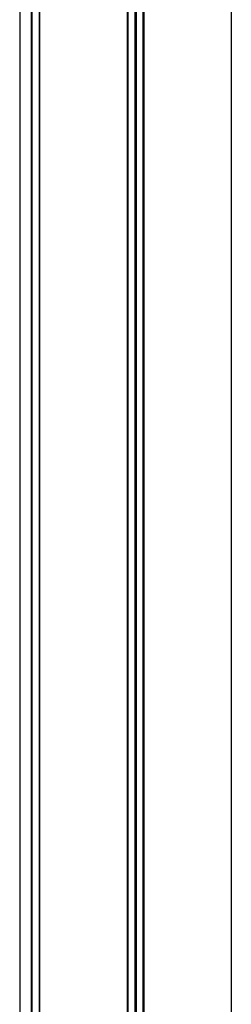
# Model space of a CAD drawing. Units: millimetres. Extents: x 1262 to 9970, y 2163 to 15084.
# Drawn here: x 5881 to 5963, y 12808 to 13187 of the extents above; entities that cross this region are included whole.
import ezdxf

# ---------------------------------------------------------------- set-up
doc = ezdxf.new("R2010")
doc.units = ezdxf.units.MM
doc.header["$LTSCALE"] = 70

msp = doc.modelspace()

# ---------------------------------------------------------------- linework, layer by layer
at = {"color": 7, "linetype": 'Continuous', "lineweight": 25}
for p, q in [((5881.34, 13393.95), (5881.34, 12365.95)), ((5888.91, 13393.95), (5888.91, 12365.95))]:
    msp.add_line(p, q, dxfattribs=at)
at = {"color": 8, "linetype": 'Continuous', "lineweight": 25}
for p, q in [((5885.8, 13393.95), (5885.8, 12365.95)), ((5886.02, 13393.95), (5886.02, 12365.95)), ((5888.76, 13393.95), (5888.76, 12365.95)), ((5889, 13393.95), (5889, 12365.95)), ((5922.64, 13393.95), (5922.64, 12365.95)), ((5922.94, 13393.95), (5922.94, 12365.95)), ((5925.57, 13393.95), (5925.57, 12365.95)), ((5926.1, 13393.95), (5926.1, 12365.95)), ((5928.73, 13393.95), (5928.73, 12365.95)), ((5929.04, 13393.95), (5929.04, 12365.95)), ((5962.68, 13393.95), (5962.68, 12365.95))]:
    msp.add_line(p, q, dxfattribs=at)

doc.saveas('drawing.dxf')
